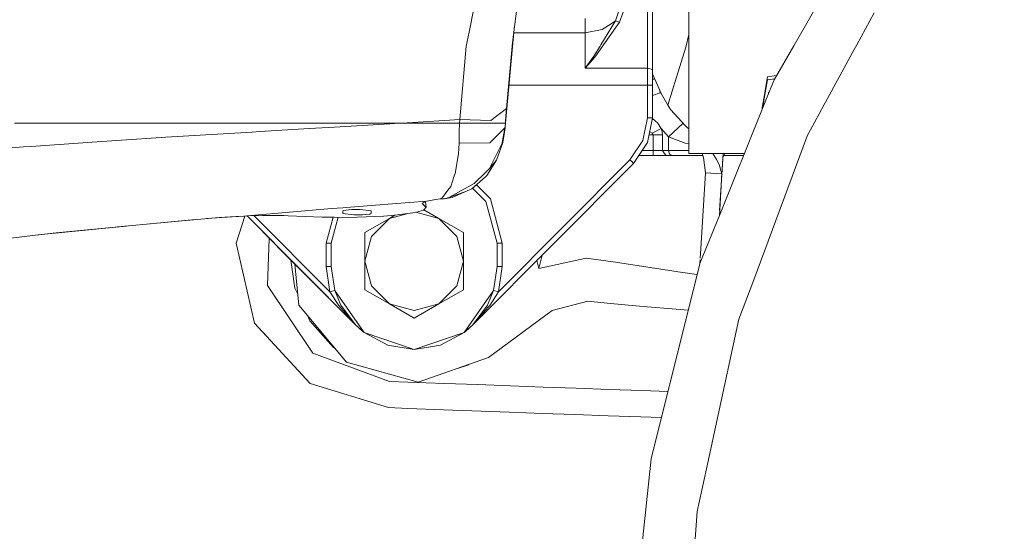
# Model space of a CAD drawing. Units: millimetres. Extents: x 794 to 8551, y -525 to 3559.
# Drawn here: x 1213 to 1593, y 768 to 965 of the extents above; entities that cross this region are included whole.
import ezdxf

# ---------------------------------------------------------------- set-up
doc = ezdxf.new("R2010")
doc.units = ezdxf.units.MM
doc.layers.add('1', color=7, linetype='Continuous', true_color=0xffffff)
doc.styles.add('blockfont', font='simplex.shx')
doc.dimstyles.get("Standard").update_dxf_attribs({"dimtxt": 0.18, "dimasz": 0.18, "dimexe": 0.18, "dimexo": 0.0625, "dimgap": 0.09, "dimtad": 0, "dimtih": 1, "dimtoh": 1, "dimdec": 4, "dimzin": 0, "dimdsep": 46, "dimtxsty": 'Standard', "dimcen": 0.09, "dimadec": 0, "dimazin": 0, "dimtfac": 1, "dimtdec": 4, "dimtofl": 0, "dimtmove": 0, "dimatfit": 3, "dimfxl": 1, "dimtolj": 1, "dimtzin": 0, "dimarcsym": 0})

# ---------------------------------------------------------------- blocks, each defined once
blk = doc.blocks.new('_U5')
at = {"layer": '1', "color": 18, "lineweight": 13}
for p, q in [((998.059943, 957.839413), (998.059943, -18.245081)), ((2000, 138.4125), (2000, -18.245081)), ((998.059943, -15.070081), (1314.004972, -15.070081)), ((2000, -15.070081), (1705.929972, -15.070081)), ((1318.717472, -90.070081), (1293.717472, -90.070081)), ((1293.717472, -90.070081), (1293.717472, -183.820081)), ((1550.384138, -90.070081), (1525.384138, -90.070081)), ((1550.384138, -183.820081), (1550.384138, -90.070081)), ((1293.717472, -183.820081), (1318.717472, -183.820081)), ((1525.384138, -183.820081), (1550.384138, -183.820081))]:
    blk.add_line(p, q, dxfattribs=at)
at = {"layer": '1', "color": 18, "lineweight": 70}
for points in [[(998.059943, -15.070081), (1048.059894, -1.672622), (1048.059992, -28.467541)], [(2000, -15.070081), (1950.000049, -28.467541), (1949.999951, -1.672622)]]:
    blk.add_solid(points, dxfattribs=at)
at = {"layer": '1', "color": 18, "linetype": 'Continuous', "lineweight": 13, "char_height": 50, "attachment_point": 7, "line_spacing_factor": 0.903614, "style": 'blockfont'}
for s, insert in [('\\W1.3125;39.4', (1318.242472, -53.965915)), ('\\W1.1484;BA', (1603.034138, -53.965915)), ('\\W1.1591;1002', (1318.242472, -175.840915))]:
    blk.add_mtext(s, dxfattribs=dict(at, insert=insert))
blk = doc.blocks.new('_U7')
at = {"layer": '1', "color": 18, "lineweight": 13}
for p, q in [((8350.631714, 1034.912432), (8350.631714, -488.245081)), ((998.059943, 957.839413), (998.059943, -488.245081)), ((998.059943, -485.070081), (4593.539578, -485.070081)), ((8350.631714, -485.070081), (4755.152078, -485.070081))]:
    blk.add_line(p, q, dxfattribs=at)
at = {"layer": '1', "color": 18, "lineweight": 70}
for points in [[(998.059943, -485.070081), (1048.059894, -471.672622), (1048.059992, -498.467541)], [(8350.631714, -485.070081), (8300.631763, -498.467541), (8300.631665, -471.672622)]]:
    blk.add_solid(points, dxfattribs=at)
at = {"layer": '1', "color": 18, "linetype": 'Continuous', "lineweight": 13, "insert": (4597.777078, -523.965915), "char_height": 50, "attachment_point": 7, "line_spacing_factor": 0.903614, "style": 'blockfont'}
blk.add_mtext('\\W1.1836;OAL', dxfattribs=at)

msp = doc.modelspace()

# ---------------------------------------------------------------- linework, layer by layer
at = {"layer": '1', "color": 18, "linetype": 'Continuous', "lineweight": 13}
for p, q in [((1455.000117, 946.233783), (1455.000117, 1047.909472)), ((1456.999972, 945.710454), (1456.999972, 1047.386143)), ((1405.242875, 974.052284), (1403.177455, 958.107684)), ((1523.59333, 975.785866), (1512.550927, 956.659842)), ((1387.974932, 969.253156), (1386.172488, 960.157905)), ((1445.162013, 971.651468), (1442.741349, 964.42071)), ((1444.307044, 963.940356), (1447.050288, 971.643243)), ((1470.999911, 913.311872), (1470.999911, 970.795724)), ((1430.999949, 959.852312), (1430.999949, 965.380642)), ((1542.604506, 967.545417), (1535.881322, 955.232908)), ((1403.11785, 955.840502), (1403.767132, 962.659863)), ((1434.735253, 950.472031), (1444.307044, 963.940356)), ((1442.741349, 964.42071), (1437.058404, 955.257568)), ((1441.429808, 963.572953), (1437.554791, 961.068306)), ((1442.741349, 964.42071), (1441.429808, 963.572953)), ((1444.307044, 963.940356), (1442.741349, 964.42071)), ((1386.172488, 960.157905), (1385.088876, 954.688284)), ((1402.991727, 956.090841), (1403.177455, 958.107684)), ((1430.999949, 959.852312), (1403.499821, 959.852312)), ((1430.999949, 959.852312), (1437.554791, 961.068306)), ((1430.999949, 953.795347), (1430.999949, 959.852312)), ((1470.999911, 959.226089), (1469.838574, 954.285774)), ((1382.56903, 926.391397), (1385.088876, 954.688284)), ((1403.11785, 955.840502), (1400.181487, 924.999986)), ((1400.652602, 930.701766), (1402.991727, 956.090841)), ((1436.734155, 954.734955), (1434.295848, 950.803313)), ((1436.734155, 954.734955), (1437.058404, 955.257568)), ((1469.838574, 954.285774), (1466.231778, 942.688856)), ((1511.486617, 954.8164), (1503.909781, 941.692922)), ((1511.486631, 954.816425), (1511.486624, 954.816413)), ((1512.550925, 956.659839), (1511.486632, 954.816426)), ((1535.881319, 955.232902), (1534.872855, 953.386051)), ((1430.999949, 946.233783), (1430.999949, 953.795347)), ((1434.295848, 950.803313), (1431.017354, 946.257923)), ((1434.735253, 950.472031), (1431.019738, 946.255956)), ((1534.872855, 953.38605), (1523.779596, 933.0704)), ((1430.999949, 946.233783), (1431.017354, 946.257923)), ((1431.019738, 946.255956), (1430.999949, 946.233783)), ((1455.000117, 946.233783), (1430.999949, 946.233783)), ((1456.999972, 945.710454), (1455.000117, 946.233783)), ((1455.000117, 939.692173), (1455.000117, 946.233783)), ((1456.999972, 939.692173), (1456.999972, 945.710454)), ((1456.999972, 944.097358), (1460.267976, 936.473224)), ((1466.231778, 942.688856), (1462.883427, 931.922767)), ((1501.394227, 942.896817), (1499.906305, 934.530557)), ((1501.394227, 942.896817), (1504.883755, 943.379896)), ((1455.000117, 939.692173), (1401.580348, 939.692173)), ((1455.000117, 939.692173), (1456.999972, 939.692173)), ((1455.000117, 927.128468), (1455.000117, 939.692173)), ((1457.818002, 942.188923), (1456.999972, 941.737349)), ((1456.999972, 927.128468), (1456.999972, 939.692173)), ((1501.394227, 941.739891), (1500.109855, 934.518107)), ((1503.909781, 941.692922), (1500.989244, 934.464322)), ((1501.394227, 941.739891), (1504.15778, 942.122468)), ((1459.892943, 936.759267), (1456.999972, 935.6496)), ((1459.772677, 937.628739), (1459.892943, 936.759267)), ((1460.155099, 936.736561), (1459.892943, 936.759267)), ((1460.267976, 936.473224), (1462.883427, 931.922767)), ((1501.752093, 936.986063), (1501.75257, 936.98648)), ((1501.752093, 936.986063), (1501.752093, 936.352444)), ((1501.75257, 936.98648), (1502.076509, 937.155404)), ((1501.75257, 936.98648), (1501.75257, 936.353624)), ((1462.883427, 931.922767), (1463.992551, 930.289719)), ((1500.989237, 934.464305), (1499.183202, 929.994201)), ((1499.906301, 934.530535), (1499.283507, 931.028698)), ((1500.109851, 934.518085), (1499.401292, 930.533994)), ((1499.906304, 934.530552), (1499.906304, 934.530549)), ((1500.109854, 934.518102), (1500.109853, 934.518099)), ((1500.989241, 934.464316), (1500.989241, 934.464313)), ((1521.359296, 928.637875), (1523.301318, 932.194505)), ((1523.77958, 933.070371), (1523.301318, 932.194505)), ((1394.60583, 926.059876), (1400.652125, 930.698249)), ((1400.409177, 927.781675), (1400.249198, 925.836716)), ((1400.652125, 930.698249), (1400.409177, 927.781675)), ((1400.652125, 930.698249), (1400.652602, 930.701766)), ((1469.672873, 924.043748), (1463.992551, 930.289719)), ((1499.182999, 929.993698), (1482.795594, 889.433355)), ((1499.183197, 929.994189), (1499.182999, 929.993699)), ((1499.283507, 931.028698), (1499.283507, 930.242465)), ((1517.997538, 922.481134), (1521.359016, 928.637363)), ((1521.359019, 928.637369), (1521.359278, 928.637842)), ((1233.891919, 924.999986), (1210.720017, 924.999986)), ((1233.891919, 924.999986), (1250.217154, 924.999986)), ((1250.217154, 924.999986), (1255.378917, 924.999986)), ((1262.596324, 924.999986), (1255.378917, 924.999986)), ((1292.978957, 924.999986), (1262.596324, 924.999986)), ((1292.978957, 924.999986), (1304.823592, 924.999986)), ((1304.823592, 924.999986), (1324.417546, 924.999986)), ((1326.601699, 924.999986), (1324.417546, 924.999986)), ((1326.601699, 924.999986), (1359.339431, 924.994621)), ((1355.617955, 924.774561), (1334.224418, 923.509274)), ((1359.339431, 924.994621), (1355.617955, 924.774561)), ((1359.518006, 925.005291), (1359.339431, 924.994621)), ((1362.46939, 925.182555), (1359.518006, 925.005291)), ((1382.509425, 924.999986), (1359.518006, 925.005291)), ((1382.568791, 926.389608), (1362.46939, 925.182555)), ((1382.399276, 921.631072), (1382.509425, 924.999986)), ((1382.568791, 926.389608), (1382.509425, 924.999986)), ((1384.966567, 924.999986), (1382.509425, 924.999986)), ((1382.56903, 926.391397), (1382.568791, 926.389608)), ((1394.60583, 926.059876), (1382.568791, 926.389608)), ((1388.800576, 924.999986), (1384.966567, 924.999986)), ((1388.800576, 924.999986), (1392.785504, 924.999986)), ((1394.424155, 924.999986), (1392.785504, 924.999986)), ((1396.490052, 924.999986), (1394.424155, 924.999986)), ((1398.860648, 924.999986), (1396.490052, 924.999986)), ((1398.860648, 924.999986), (1398.940995, 924.999986)), ((1399.425938, 924.999986), (1398.940995, 924.999986)), ((1400.181487, 924.999986), (1399.425938, 924.999986)), ((1400.073483, 923.582528), (1399.96691, 922.184143)), ((1400.071814, 923.582587), (1400.04082, 923.184607)), ((1400.181487, 924.999986), (1400.071814, 923.582587)), ((1400.181487, 924.999986), (1400.073483, 923.582528)), ((1400.249198, 925.836716), (1400.181487, 924.999986)), ((1453.257277, 918.34626), (1455.000117, 927.128468)), ((1456.999972, 927.128468), (1455.000117, 927.128468)), ((1456.999972, 927.128468), (1455.105737, 917.582545)), ((1457.141593, 926.653299), (1456.828429, 926.263983)), ((1456.925185, 926.751581), (1457.141593, 926.653299)), ((1456.949529, 926.874262), (1457.141593, 926.653299)), ((1457.141593, 926.653299), (1458.911851, 925.076816)), ((1458.911851, 925.076816), (1460.362389, 922.948215)), ((1468.80178, 925.001585), (1463.142112, 919.750485)), ((1469.672873, 924.043748), (1469.83619, 923.864338)), ((1469.83619, 923.864338), (1470.296099, 923.469458)), ((1302.33474, 921.603773), (1269.187167, 919.570479)), ((1302.33474, 921.603773), (1305.51739, 921.793911)), ((1305.51739, 921.793911), (1324.516251, 922.929201)), ((1324.516251, 922.929201), (1334.224418, 923.509274)), ((1382.399276, 921.631072), (1382.358983, 917.243395)), ((1400.04082, 923.184607), (1394.15808, 917.382691)), ((1400.04082, 923.184607), (1398.988917, 917.377207)), ((1400.020793, 922.91573), (1398.988917, 917.377207)), ((1399.96691, 922.184143), (1399.269297, 917.610559)), ((1399.96691, 922.184143), (1400.020793, 922.91573)), ((1400.04082, 923.184607), (1400.020793, 922.91573)), ((1455.68465, 920.499954), (1457.268908, 920.499954)), ((1456.82688, 921.199474), (1455.909481, 921.632983)), ((1456.82688, 921.199474), (1460.362389, 922.948215)), ((1456.82688, 921.199474), (1457.173064, 920.830045)), ((1457.268908, 920.499954), (1457.173064, 920.830045)), ((1457.268908, 920.499954), (1460.804417, 920.499954)), ((1457.268908, 914.499972), (1457.268908, 920.499954)), ((1460.362389, 922.948215), (1460.708573, 921.655271)), ((1460.362389, 922.948215), (1463.142112, 919.750485)), ((1460.804417, 920.499954), (1460.708573, 921.655271)), ((1460.804417, 914.499972), (1460.804417, 920.499954)), ((1470.296099, 923.469458), (1470.999911, 922.865241)), ((1516.850665, 920.380745), (1495.659783, 863.565955)), ((1516.850665, 920.380745), (1517.997525, 922.48111)), ((1217.140868, 916.058693), (1214.129165, 915.845726)), ((1240.673974, 917.722497), (1217.140868, 916.058693)), ((1252.060607, 918.460462), (1240.673974, 917.722497)), ((1252.060607, 918.460462), (1267.265513, 919.445906)), ((1267.265513, 919.445906), (1269.187167, 919.570479)), ((1382.358983, 917.243395), (1382.151797, 913.245115)), ((1382.358983, 917.243395), (1394.15808, 917.382691)), ((1394.024804, 907.567773), (1398.95983, 917.31945)), ((1398.360684, 915.045056), (1399.269297, 917.610559)), ((1398.95983, 917.31945), (1398.988917, 917.377207)), ((1448.293164, 910.894845), (1453.257277, 918.34626)), ((1455.105737, 917.582545), (1449.710086, 909.483228)), ((1463.142112, 919.750485), (1463.142112, 914.499972)), ((1463.142112, 919.750485), (1469.630673, 917.256806)), ((1469.630673, 917.256806), (1470.999911, 917.100153)), ((1204.739764, 915.103469), (1214.129165, 915.845726)), ((1380.792096, 905.60535), (1382.136777, 913.161252)), ((1382.136777, 913.161252), (1382.151797, 913.245115)), ((1396.827653, 910.716269), (1398.360684, 915.045056)), ((1451.719815, 912.499998), (1457.268908, 912.499998)), ((1453.05217, 914.499972), (1457.268908, 914.499972)), ((1457.268908, 914.499972), (1460.804417, 914.499972)), ((1457.268908, 912.499998), (1457.268908, 914.499972)), ((1457.268908, 912.499998), (1462.218716, 912.499998)), ((1460.804417, 914.499972), (1463.142112, 914.499972)), ((1461.511567, 913.499985), (1460.804417, 914.499972)), ((1462.218716, 912.499998), (1461.511567, 913.499985)), ((1462.218716, 912.499998), (1464.556411, 912.499998)), ((1463.142112, 914.499972), (1463.556245, 913.085732)), ((1463.142112, 914.499972), (1469.630673, 914.499972)), ((1463.556245, 913.085732), (1464.556411, 912.499998)), ((1464.556411, 912.499998), (1470.395997, 912.499998)), ((1469.630673, 914.499972), (1470.999911, 914.499972)), ((1470.395997, 912.499998), (1476.395498, 912.499998)), ((1477.894141, 913.311872), (1470.999911, 913.311872)), ((1476.632312, 911.713157), (1476.15115, 913.311872)), ((1484.25597, 913.311872), (1477.894188, 913.311872)), ((1480.313208, 913.311872), (1481.746629, 911.007974)), ((1483.777478, 905.488465), (1484.25597, 913.311872)), ((1484.255976, 913.311872), (1483.999684, 909.120772)), ((1484.165153, 911.826657), (1484.889537, 913.311872)), ((1484.255982, 913.311872), (1484.208404, 912.533932)), ((1492.443119, 913.311872), (1484.256005, 913.311872)), ((1484.493561, 912.499998), (1492.115101, 912.499998)), ((1449.710086, 909.483228), (1387.693599, 847.238812)), ((1396.827653, 910.716269), (1393.015817, 904.779468)), ((1396.827653, 910.716269), (1394.024804, 907.567773)), ((1448.293164, 910.894845), (1397.545054, 859.960172)), ((1449.001744, 910.189066), (1448.293164, 910.894845)), ((1449.710086, 909.483228), (1449.001744, 910.189066)), ((1477.439359, 905.876133), (1476.632312, 911.713157)), ((1482.748225, 909.130607), (1481.746629, 911.007974)), ((1483.777477, 905.48847), (1482.748225, 909.130607)), ((1482.909125, 891.290084), (1483.999684, 909.120772)), ((1483.999684, 909.120772), (1482.909125, 891.290084)), ((1483.680189, 903.897702), (1483.999648, 909.120774)), ((1483.999636, 909.120775), (1483.999684, 909.120772)), ((1379.190638, 900.647674), (1380.485251, 904.65549)), ((1380.485251, 904.65549), (1380.792096, 905.60535)), ((1388.195231, 901.692126), (1392.518714, 906.049762)), ((1392.518714, 906.049762), (1394.024804, 907.567773)), ((1392.545655, 904.367957), (1393.015817, 904.779468)), ((1477.439359, 905.876133), (1475.650504, 876.630578)), ((1477.439359, 905.876133), (1477.439376, 905.876132)), ((1477.439406, 905.876131), (1483.777476, 905.488465)), ((1483.777478, 905.488465), (1482.795566, 889.433286)), ((1378.596499, 896.483753), (1388.195231, 901.692126)), ((1392.527058, 904.351745), (1387.263015, 899.744425)), ((1394.444897, 895.799968), (1388.98939, 901.255424)), ((1392.527058, 904.351745), (1392.545655, 904.367957)), ((1378.019288, 899.125669), (1375.912621, 896.388147)), ((1378.019288, 899.125669), (1379.190638, 900.647674)), ((1384.552672, 898.541484), (1378.596499, 896.483753)), ((1379.657462, 896.368895), (1384.552672, 898.541484)), ((1384.552672, 898.541484), (1387.263015, 899.744425)), ((1387.532488, 899.98028), (1392.712786, 894.799981)), ((1338.916972, 892.528985), (1350.023225, 893.396351)), ((1369.741395, 894.936237), (1350.023225, 893.396351)), ((1368.906453, 894.504282), (1368.025258, 894.048367)), ((1369.420483, 892.746542), (1368.025258, 894.048367)), ((1369.741395, 894.936237), (1368.906453, 894.504282)), ((1369.315579, 894.505415), (1369.216363, 894.664613)), ((1369.612887, 892.567012), (1369.315579, 894.505415)), ((1369.741395, 894.936237), (1373.363688, 895.611379)), ((1375.03691, 895.776663), (1373.363688, 895.611379)), ((1375.912621, 896.388147), (1375.03691, 895.776663)), ((1375.03691, 895.776663), (1375.822022, 895.829294)), ((1376.709893, 895.888779), (1375.822022, 895.829294)), ((1376.709893, 895.888779), (1379.657462, 896.368895)), ((1376.709893, 895.888779), (1377.930358, 896.273706)), ((1378.596499, 896.483753), (1377.930358, 896.273706)), ((1397.000029, 878.799949), (1392.712786, 894.799981)), ((1399.000123, 878.799949), (1394.444897, 895.799968)), ((1300.398289, 889.300927), (1312.436059, 890.33905)), ((1300.470536, 889.228414), (1306.486085, 889.375064)), ((1308.694318, 889.428947), (1306.486085, 889.375064)), ((1314.688638, 889.34854), (1308.694318, 889.428947)), ((1312.436059, 890.33905), (1333.069041, 892.045412)), ((1333.069041, 892.045412), (1337.444912, 892.407258)), ((1337.444737, 891.166244), (1337.813332, 891.365979)), ((1337.444824, 891.166291), (1337.444737, 890.200589)), ((1337.444737, 891.166244), (1337.444737, 890.200589)), ((1337.444737, 890.200589), (1341.75153, 889.624093)), ((1337.444935, 892.40726), (1338.916972, 892.528985)), ((1337.813332, 891.365979), (1337.857678, 891.390059)), ((1339.604571, 891.636524), (1337.857678, 891.390059)), ((1339.604571, 891.636524), (1340.897038, 891.669664)), ((1343.72206, 891.742084), (1340.897038, 891.669664)), ((1341.75153, 889.624093), (1342.167094, 889.634464)), ((1344.992831, 889.704916), (1342.167094, 889.634464)), ((1344.137624, 891.752753), (1343.72206, 891.742084)), ((1348.444655, 891.188476), (1344.137624, 891.752753)), ((1344.992831, 889.704916), (1346.285298, 889.737163)), ((1346.285298, 889.737163), (1347.874835, 889.965508)), ((1347.874835, 889.965508), (1348.031714, 889.987979)), ((1348.031714, 889.987979), (1348.444655, 890.215132)), ((1348.441944, 891.188831), (1348.444655, 890.215132)), ((1348.444655, 890.215132), (1348.444655, 891.188476)), ((1357.483104, 889.499757), (1353.306487, 889.211867)), ((1357.577751, 889.511838), (1355.474904, 888.29777)), ((1355.475295, 888.297875), (1362.214739, 890.103688)), ((1357.577922, 889.51186), (1357.483104, 889.499757)), ((1364.411309, 890.384052), (1357.577969, 889.511866)), ((1365.858271, 890.752051), (1364.411309, 890.384052)), ((1374.524896, 888.297805), (1365.605433, 890.687748)), ((1365.858271, 890.752051), (1368.606284, 891.451035)), ((1368.762793, 891.624549), (1368.606284, 891.451035)), ((1369.612887, 892.567012), (1368.762802, 891.624559)), ((1368.762802, 891.624559), (1374.525025, 888.29777)), ((1369.612887, 892.567012), (1369.420483, 892.746542)), ((1482.795489, 889.433093), (1475.298855, 870.87823)), ((1256.078914, 885.556314), (1250.527575, 885.037634)), ((1278.305486, 887.633059), (1256.078914, 885.556314)), ((1276.494696, 887.452934), (1262.890824, 886.192786)), ((1276.494696, 887.452934), (1280.490765, 887.823082)), ((1278.365329, 887.638662), (1278.305486, 887.633059)), ((1289.708808, 888.622913), (1278.365329, 887.638662)), ((1284.887906, 888.204613), (1294.711783, 888.886187)), ((1289.708808, 888.622913), (1296.235755, 889.018092)), ((1294.711783, 888.886187), (1297.228768, 889.060769)), ((1297.126487, 889.071975), (1296.235755, 889.018092)), ((1299.590666, 889.206965), (1296.336367, 878.683958)), ((1297.126487, 889.071975), (1299.197629, 889.197383)), ((1297.228768, 889.060769), (1299.197629, 889.197383)), ((1299.197629, 889.197383), (1300.398279, 889.300926)), ((1299.197629, 889.197383), (1300.470525, 889.228414)), ((1299.197629, 889.197383), (1299.58955, 889.203357)), ((1300.470525, 889.228414), (1324.586585, 865.023766)), ((1300.470536, 889.228414), (1342.331126, 847.214077)), ((1300.470564, 889.228415), (1342.306569, 847.238812)), ((1303.226985, 889.295612), (1332.455113, 859.960172)), ((1314.688638, 889.34854), (1316.3919, 889.325712)), ((1329.467967, 888.795052), (1316.3919, 889.325712)), ((1329.467967, 888.795052), (1334.169343, 888.748381)), ((1331.000045, 878.799949), (1333.667104, 888.753367)), ((1332.9999, 878.799949), (1335.661633, 888.733563)), ((1334.169343, 888.748381), (1339.793637, 888.692532)), ((1349.755004, 888.96713), (1339.793637, 888.692532)), ((1345.950082, 882.798467), (1355.474904, 888.29777)), ((1355.474617, 888.297483), (1348.502114, 881.32498)), ((1353.129342, 889.199708), (1349.755004, 888.96713)), ((1353.129342, 889.199708), (1353.306487, 889.211867)), ((1355.474904, 888.29777), (1355.474671, 888.297537)), ((1355.474904, 888.29777), (1355.475223, 888.297855)), ((1384.050086, 882.798467), (1374.525025, 888.29777)), ((1374.52512, 888.297675), (1381.497815, 881.32498)), ((1219.815448, 881.939564), (1209.327891, 880.695317)), ((1217.747828, 881.694261), (1219.914391, 881.913517)), ((1220.08343, 881.971393), (1219.815448, 881.939564)), ((1219.914391, 881.913517), (1249.826386, 884.940956)), ((1226.749852, 882.706139), (1220.08343, 881.971393)), ((1249.540522, 884.940836), (1226.749852, 882.706139)), ((1250.527575, 885.037634), (1249.540522, 884.940836)), ((1249.826386, 884.940956), (1253.836758, 885.346822)), ((1345.950082, 882.798467), (1345.950082, 871.799979)), ((1384.050086, 882.798467), (1384.050086, 871.799979)), ((1296.336367, 878.683958), (1303.350404, 847.850773)), ((1308.379844, 862.475846), (1309.071045, 880.5963)), ((1309.071046, 880.596316), (1309.071047, 880.596356)), ((1331.000045, 878.799949), (1332.9999, 878.799949)), ((1331.000045, 869.799945), (1331.000045, 878.799949)), ((1332.9999, 878.799949), (1332.9999, 869.799945)), ((1345.950082, 871.799979), (1348.502114, 881.32498)), ((1384.050086, 871.799979), (1381.497815, 881.32498)), ((1399.000123, 878.799949), (1397.000029, 878.799949)), ((1397.000029, 869.799945), (1397.000029, 878.799949)), ((1399.000123, 869.799945), (1399.000123, 878.799949)), ((1318.987068, 870.643909), (1312.264906, 877.390771)), ((1475.423392, 872.916865), (1475.650504, 876.630578)), ((1475.650504, 876.630578), (1475.423392, 872.916865)), ((1317.400835, 872.235971), (1317.400841, 872.235927)), ((1317.400845, 872.235902), (1318.976596, 861.367259)), ((1318.987066, 870.643931), (1318.987072, 870.64387)), ((1318.987074, 870.643846), (1320.434764, 854.878221)), ((1345.950082, 871.799979), (1348.502114, 862.274978)), ((1345.950082, 860.801432), (1345.950082, 871.799979)), ((1384.050086, 871.799979), (1381.497815, 862.274978)), ((1384.050086, 860.801432), (1384.050086, 871.799979)), ((1413.052991, 868.944857), (1412.395484, 872.031484)), ((1431.342557, 872.987185), (1413.052991, 868.944857)), ((1413.071975, 868.949053), (1414.45058, 874.094134)), ((1413.071975, 868.949053), (1414.45058, 874.094134)), ((1431.342557, 872.987185), (1442.666486, 871.371958)), ((1455.20468, 869.446907), (1442.666486, 871.371958)), ((1475.298676, 870.877789), (1475.063994, 870.296929)), ((1475.298676, 870.877789), (1475.397303, 872.490559)), ((1475.298696, 870.877837), (1475.397321, 872.490558)), ((1331.000045, 869.799945), (1332.9999, 869.799945)), ((1332.455113, 859.960172), (1331.000045, 869.799945)), ((1334.369376, 860.538933), (1332.9999, 869.799945)), ((1395.630553, 860.538933), (1397.000029, 869.799945)), ((1397.000029, 869.799945), (1399.000123, 869.799945)), ((1397.545054, 859.960172), (1399.000123, 869.799945)), ((1467.749074, 867.556307), (1455.20468, 869.446907)), ((1475.063994, 870.296929), (1456.435159, 795.581195)), ((1474.145022, 866.611155), (1467.749074, 867.556307)), ((1324.586585, 865.023766), (1332.522586, 857.058558)), ((1490.367368, 849.376712), (1495.659783, 863.565955)), ((1325.896218, 836.325738), (1308.379844, 862.475846)), ((1318.976596, 861.367259), (1320.053375, 859.031618)), ((1332.455113, 859.960172), (1334.369376, 860.538933)), ((1335.854247, 854.762349), (1332.455113, 859.960172)), ((1334.369376, 860.538933), (1336.728289, 854.809556)), ((1334.369376, 860.538933), (1345.729544, 844.252977)), ((1345.950082, 860.801432), (1355.474904, 855.302188)), ((1355.474741, 855.302351), (1348.502114, 862.274978)), ((1384.050086, 860.801432), (1374.525025, 855.302188)), ((1374.52515, 855.302314), (1381.497815, 862.274978)), ((1395.630553, 860.538933), (1384.270623, 844.252977)), ((1395.630553, 860.538933), (1393.27164, 854.809556)), ((1397.545054, 859.960172), (1394.145682, 854.762349)), ((1397.545054, 859.960172), (1395.630553, 860.538933)), ((1332.522586, 857.058558), (1340.793326, 848.757598)), ((1355.474904, 855.302188), (1355.474771, 855.302321)), ((1355.474904, 855.302188), (1355.475085, 855.30214)), ((1364.999965, 849.802945), (1355.474904, 855.302188)), ((1355.475126, 855.302129), (1364.999965, 852.749977)), ((1364.999965, 849.802945), (1374.525025, 855.302188)), ((1374.524854, 855.302143), (1364.999965, 852.749977)), ((1418.269351, 852.783058), (1431.976989, 856.371079)), ((1431.976989, 856.371079), (1440.735772, 855.471883)), ((1453.417018, 854.370687), (1440.735772, 855.471883)), ((1338.865235, 832.828317), (1320.434764, 854.878221)), ((1342.306569, 847.238812), (1335.854247, 854.762349)), ((1336.728289, 854.809556), (1342.307999, 847.237382)), ((1393.27164, 854.809556), (1387.692579, 847.23794)), ((1393.392995, 853.884611), (1387.694526, 847.239894)), ((1394.145682, 854.762349), (1393.392995, 853.884611)), ((1418.269351, 852.783058), (1393.706038, 834.606442)), ((1453.417018, 854.370687), (1466.099694, 853.305254)), ((1470.733669, 852.929048), (1466.099694, 853.305254)), ((1303.350404, 847.850773), (1324.841454, 824.655387)), ((1323.854188, 850.787279), (1324.743941, 848.857317)), ((1323.854188, 850.787279), (1324.743941, 848.857317)), ((1333.826497, 838.500474), (1324.743941, 848.857317)), ((1340.793326, 848.757598), (1342.331126, 847.214077)), ((1389.039814, 848.589975), (1389.206841, 848.757598)), ((1389.206841, 848.757598), (1391.674995, 851.234842)), ((1490.367368, 849.376712), (1477.835849, 791.770015)), ((1342.306569, 847.238812), (1342.331126, 847.214077)), ((1342.331126, 847.214077), (1342.307999, 847.237382)), ((1342.331126, 847.214077), (1345.142319, 844.706807)), ((1342.331126, 847.214077), (1345.729544, 844.252977)), ((1345.142319, 844.706807), (1345.729544, 844.252977)), ((1345.729544, 844.252977), (1364.999965, 837.8)), ((1345.729544, 844.252977), (1354.838803, 839.456115)), ((1364.999965, 837.8), (1384.270623, 844.252977)), ((1375.161126, 839.456115), (1384.270623, 844.252977)), ((1387.668803, 847.214077), (1384.270623, 844.252977)), ((1384.682444, 844.611829), (1384.857848, 844.706807)), ((1387.668803, 847.214077), (1384.857848, 844.706807)), ((1387.668803, 847.214077), (1387.692168, 847.237382)), ((1387.668803, 847.214077), (1387.692141, 847.237358)), ((1387.691062, 847.236417), (1387.668803, 847.214077)), ((1387.691062, 847.236417), (1387.668803, 847.214077)), ((1387.692579, 847.23794), (1387.692178, 847.237395)), ((1387.692188, 847.237406), (1387.693599, 847.238812)), ((1387.693063, 847.238425), (1387.694525, 847.239893)), ((1387.694526, 847.239894), (1387.693064, 847.238426)), ((1387.694526, 847.239894), (1387.693064, 847.238426)), ((1387.694526, 847.239894), (1387.693599, 847.238812)), ((1355.437949, 825.465713), (1325.896218, 836.325738)), ((1333.826497, 838.500474), (1334.456293, 838.1031)), ((1364.999965, 837.8), (1354.838803, 839.456115)), ((1364.999965, 837.8), (1375.161126, 839.456115)), ((1338.865235, 832.828317), (1366.563037, 825.165246)), ((1393.706038, 834.606442), (1366.563037, 825.165246)), ((1385.664656, 831.675861), (1382.086971, 830.564962)), ((1386.081486, 831.954381), (1385.664656, 831.675861)), ((1376.756623, 824.658964), (1355.437949, 825.465713)), ((1355.050757, 815.313075), (1324.841454, 824.655387)), ((1389.445498, 824.182305), (1376.756623, 824.658964)), ((1402.134612, 823.711846), (1389.445498, 824.182305)), ((1414.823726, 823.247585), (1402.134612, 823.711846)), ((1427.513316, 822.789524), (1414.823726, 823.247585)), ((1440.202906, 822.334621), (1427.513316, 822.789524)), ((1452.892974, 821.888897), (1440.202906, 822.334621)), ((1462.907368, 821.539653), (1452.892974, 821.888897)), ((1355.050757, 815.313075), (1362.538293, 815.027509)), ((1376.3742, 814.507041), (1362.538293, 815.027509)), ((1401.76101, 813.559744), (1376.3742, 814.507041)), ((1414.454654, 813.098524), (1401.76101, 813.559744)), ((1427.148536, 812.637303), (1414.454654, 813.098524)), ((1439.842894, 812.185321), (1427.148536, 812.637303)), ((1452.537015, 811.736498), (1439.842894, 812.185321)), ((1460.394839, 811.462513), (1452.537015, 811.736498)), ((1456.435159, 795.581195), (1448.386147, 718.999956)), ((1474.258855, 775.326464), (1477.835849, 791.770015)), ((1474.258855, 775.326464), (1470.173314, 718.202684))]:
    msp.add_line(p, q, dxfattribs=at)

# ---------------------------------------------------------------- dimensions: what is measured, and where the dimension line sits
for base, p1, p2, text, override, picture, middle in [((998.059943, -485.070081), (8350.631714, 1150.79996), (998.059943, 959.426913), '\\C18;OAL', {"dimtxt": 50, "dimasz": 50, "dimexe": 3.175, "dimexo": 1.5875, "dimgap": 1.5875, "dimtih": 1, "dimtoh": 1, "dimdec": 1, "dimlfac": 0.03937, "dimdsep": 46, "dimlunit": 2, "dimpost": '', "dimtxsty": 'blockfont', "dimsah": 1, "dimse1": 0, "dimse2": 0, "dimsd1": 0, "dimsd2": 0, "dimclrd": 18, "dimclre": 18, "dimclrt": 18, "dimtol": 0, "dimtm": -0.1, "dimtfac": 1, "dimtdec": 2, "dimtofl": 1, "dimtmove": 0, "dimlwd": 13, "dimlwe": 13}, '_U7', (4674.345828, -485.070081)), ((2000, -15.070081), (998.059943, 959.426913), (2000, 140), '<>\\P[\\C18;\\H50.00;\\Fsimplex.shx;1002\\Fsimplex.shx;\\H50.00;\\C18; ]\\C18;\\H50.00;\\Fsimplex.shx;BA\\Fsimplex.shx;\\H50.00;\\C18;', {"dimtxt": 50, "dimasz": 50, "dimexe": 3.175, "dimexo": 1.5875, "dimgap": 1.5875, "dimtih": 1, "dimtoh": 1, "dimdec": 1, "dimlfac": 0.03937, "dimdsep": 46, "dimlunit": 2, "dimtxsty": 'blockfont', "dimsah": 1, "dimse1": 0, "dimse2": 0, "dimsd1": 0, "dimsd2": 0, "dimclrd": 18, "dimclre": 18, "dimclrt": 18, "dimtol": 0, "dimtm": -0.1, "dimtfac": 1, "dimtdec": 2, "dimtofl": 1, "dimtmove": 0, "dimlwd": 13, "dimlwe": 13}, '_U5', (1509.967472, -15.070081))]:
    dim = msp.add_linear_dim(base=base, p1=p1, p2=p2, text=text, dimstyle='Standard', override=override, dxfattribs=at)
    dim.commit()
    dim.dimension.update_dxf_attribs({"geometry": picture, "text_midpoint": middle, "dimtype": 160})

doc.saveas('drawing.dxf')
